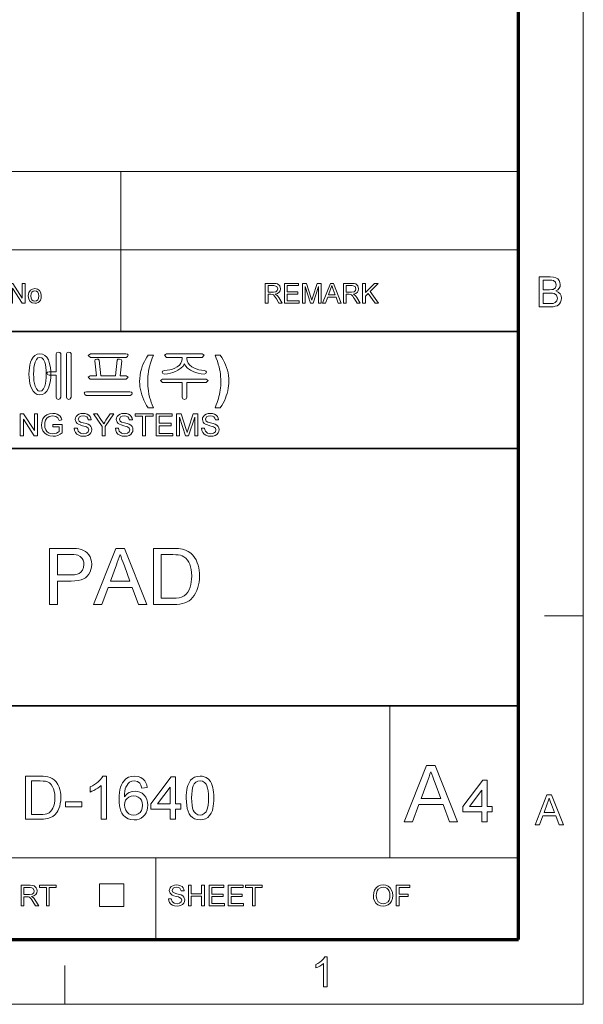
# Model space of a CAD drawing. Extents: x 10 to 201, y 8 to 280.
# Drawn here: x 155 to 201, y 8 to 87 of the extents above; entities that cross this region are included whole.
import ezdxf

# ---------------------------------------------------------------- set-up
doc = ezdxf.new("R2010")
doc.units = 0

msp = doc.modelspace()

# ---------------------------------------------------------------- linework, layer by layer
at = {"color": 6, "lineweight": 13}
for p, q in [((200.983, 7.5), (200.983, 280.5)), ((10.5, 7.5), (200.983, 7.5))]:
    msp.add_line(p, q, dxfattribs=at)
at = {"color": 150, "lineweight": 70}
for p, q in [((195.733, 12.75), (195.733, 275.25)), ((15.75, 12.75), (195.733, 12.75))]:
    msp.add_line(p, q, dxfattribs=at)
at = {"color": 7, "lineweight": 13}
for p, q in [((67.804, 75.01), (195.733, 75.01)), ((67.804, 68.66), (195.733, 68.66)), ((110.447, 19.383), (195.733, 19.383))]:
    msp.add_line(p, q, dxfattribs=at)
at = {"color": 7, "lineweight": 13, "ltscale": 0.158747}
msp.add_line((163.514, 68.66), (163.514, 75.01), dxfattribs=at)
at = {"color": 7, "lineweight": 13, "ltscale": 0.165834}
for p, q in [((163.514, 62.027), (163.514, 68.66)), ((166.357, 12.75), (166.357, 19.383))]:
    msp.add_line(p, q, dxfattribs=at)
at = {"color": 7, "lineweight": 35}
for p, q in [((25.161, 62.027), (195.733, 62.027)), ((110.447, 52.55), (195.733, 52.55)), ((25.161, 31.702), (195.733, 31.702))]:
    msp.add_line(p, q, dxfattribs=at)
at = {"color": 7, "lineweight": 13, "ltscale": 0.07875}
for p, q in [((197.833, 39), (200.983, 39)), ((158.983, 7.5), (158.983, 10.65))]:
    msp.add_line(p, q, dxfattribs=at)
at = {"color": 7, "lineweight": 13, "ltscale": 0.307978}
msp.add_line((185.309, 19.383), (185.309, 31.702), dxfattribs=at)
at = {"color": 7, "lineweight": 13, "ltscale": 0.045576}
for p, q in [((161.791, 15.43), (161.791, 17.253)), ((163.777, 15.43), (163.777, 17.253))]:
    msp.add_line(p, q, dxfattribs=at)
at = {"color": 7, "lineweight": 13, "ltscale": 0.049662}
for p, q in [((161.791, 17.253), (163.777, 17.253)), ((161.791, 15.43), (163.777, 15.43))]:
    msp.add_line(p, q, dxfattribs=at)
at = {"color": 7, "lineweight": 13}
for points in [[(197.397, 64.034), (197.397, 66.466), (198.312, 66.466), (198.563, 66.448), (198.76, 66.392), (198.91, 66.297), (199.024, 66.163), (199.096, 66.004), (199.12, 65.838), (199.098, 65.685), (199.03, 65.542), (198.918, 65.416), (198.759, 65.318), (198.956, 65.231), (199.102, 65.098), (199.191, 64.93), (199.221, 64.733), (199.203, 64.57), (199.15, 64.418), (199.069, 64.289), (198.972, 64.193), (198.854, 64.124), (198.708, 64.074), (198.531, 64.044), (198.318, 64.034)], [(154.536, 64.343), (154.536, 65.926), (154.769, 65.926), (155.547, 64.731), (155.547, 65.926), (155.767, 65.926), (155.767, 64.343), (155.534, 64.343), (154.756, 65.539), (154.756, 64.343)], [(156.031, 64.915), (156.074, 65.189), (156.205, 65.382), (156.366, 65.477), (156.559, 65.508), (156.77, 65.47), (156.939, 65.355), (157.049, 65.172), (157.086, 64.931), (157.07, 64.735), (157.021, 64.586), (156.941, 64.474), (156.831, 64.391), (156.701, 64.338), (156.559, 64.321), (156.345, 64.359), (156.177, 64.474), (156.067, 64.661)], [(175.228, 64.343), (175.228, 65.926), (175.919, 65.926), (176.097, 65.915), (176.227, 65.884), (176.396, 65.734), (176.459, 65.497), (176.433, 65.342), (176.354, 65.215), (176.221, 65.121), (176.032, 65.069), (176.154, 64.99), (176.24, 64.894), (176.321, 64.777), (176.584, 64.343), (176.331, 64.343), (176.13, 64.675), (176.05, 64.802), (175.985, 64.895), (175.883, 64.999), (175.792, 65.039), (175.68, 65.047), (175.447, 65.047), (175.447, 64.343)], [(175.447, 65.223), (175.879, 65.223), (176.089, 65.252), (176.201, 65.348), (176.239, 65.491), (176.164, 65.677), (175.927, 65.75), (175.447, 65.75)], [(176.782, 64.343), (176.782, 65.926), (177.925, 65.926), (177.925, 65.75), (177.002, 65.75), (177.002, 65.244), (177.859, 65.244), (177.859, 65.069), (177.002, 65.069), (177.002, 64.519), (177.969, 64.519), (177.969, 64.343)], [(178.233, 64.343), (178.233, 65.926), (178.559, 65.926), (178.919, 64.812), (178.991, 64.579), (179.024, 64.685), (179.07, 64.831), (179.427, 65.926), (179.75, 65.926), (179.75, 64.343), (179.53, 64.343), (179.53, 65.684), (179.1, 64.343), (178.88, 64.343), (178.453, 65.684), (178.453, 64.343)], [(179.869, 64.343), (180.497, 65.926), (180.74, 65.926), (181.368, 64.343), (181.135, 64.343), (180.958, 64.827), (180.279, 64.827), (180.102, 64.343)], [(180.344, 65.003), (180.892, 65.003), (180.736, 65.43), (180.67, 65.609), (180.618, 65.75), (180.565, 65.605), (180.511, 65.457)], [(181.556, 64.343), (181.556, 65.926), (182.248, 65.926), (182.426, 65.915), (182.556, 65.884), (182.724, 65.734), (182.787, 65.497), (182.761, 65.342), (182.683, 65.215), (182.55, 65.121), (182.36, 65.069), (182.482, 64.99), (182.568, 64.894), (182.649, 64.777), (182.912, 64.343), (182.659, 64.343), (182.459, 64.675), (182.378, 64.802), (182.314, 64.895), (182.212, 64.999), (182.12, 65.039), (182.009, 65.047), (181.776, 65.047), (181.776, 64.343)], [(181.776, 65.223), (182.207, 65.223), (182.418, 65.252), (182.529, 65.348), (182.567, 65.491), (182.493, 65.677), (182.256, 65.75), (181.776, 65.75)], [(183.11, 64.343), (183.11, 65.926), (183.33, 65.926), (183.33, 65.193), (184.063, 65.926), (184.363, 65.926), (183.711, 65.274), (184.407, 64.343), (184.138, 64.343), (183.558, 65.12), (183.33, 64.893), (183.33, 64.343)], [(197.735, 65.419), (198.245, 65.419), (198.423, 65.426), (198.542, 65.449), (198.722, 65.577), (198.782, 65.802), (198.726, 66.027), (198.565, 66.16), (198.423, 66.187), (198.206, 66.196), (197.735, 66.196)], [(156.229, 64.915), (156.252, 64.732), (156.323, 64.601), (156.429, 64.523), (156.559, 64.497), (156.689, 64.523), (156.794, 64.602), (156.865, 64.734), (156.888, 64.921), (156.865, 65.099), (156.794, 65.228), (156.688, 65.306), (156.559, 65.332), (156.429, 65.307), (156.323, 65.229), (156.252, 65.098)], [(197.735, 64.304), (198.324, 64.304), (198.537, 64.315), (198.717, 64.383), (198.837, 64.519), (198.883, 64.726), (198.814, 64.965), (198.625, 65.107), (198.479, 65.138), (198.28, 65.149), (197.735, 65.149)], [(156.971, 60.219), (156.755, 60.189), (156.569, 60.096), (156.412, 59.941), (156.286, 59.724), (156.214, 59.535), (156.158, 59.326), (156.119, 59.097), (156.095, 58.849), (156.087, 58.582), (156.095, 58.311), (156.119, 58.06), (156.158, 57.83), (156.214, 57.621), (156.286, 57.433), (156.417, 57.202), (156.575, 57.038), (156.76, 56.939), (156.971, 56.906), (157.182, 56.939), (157.366, 57.038), (157.524, 57.202), (157.655, 57.433), (157.729, 57.622), (157.786, 57.831), (157.827, 58.061), (157.852, 58.311), (157.86, 58.582), (157.852, 58.849), (157.827, 59.096), (157.786, 59.325), (157.729, 59.534), (157.655, 59.724), (157.529, 59.941), (157.373, 60.096), (157.187, 60.189)], [(156.971, 59.939), (157.125, 59.896), (157.255, 59.766), (157.358, 59.549), (157.415, 59.352), (157.455, 59.126), (157.479, 58.87), (157.487, 58.584), (157.479, 58.296), (157.455, 58.038), (157.415, 57.81), (157.358, 57.612), (157.25, 57.375), (157.121, 57.233), (156.971, 57.186), (156.82, 57.233), (156.69, 57.375), (156.583, 57.612), (156.529, 57.809), (156.491, 58.037), (156.468, 58.295), (156.46, 58.584), (156.468, 58.87), (156.491, 59.126), (156.529, 59.353), (156.583, 59.549), (156.685, 59.766), (156.815, 59.896)], [(158.28, 60.231), (158.28, 58.773), (157.715, 58.773), (157.584, 58.737), (157.533, 58.656), (157.582, 58.545), (157.719, 58.493), (158.28, 58.493), (158.28, 56.718), (158.336, 56.581), (158.467, 56.533), (158.591, 56.581), (158.653, 56.719), (158.653, 60.242), (158.588, 60.332), (158.465, 60.359), (158.339, 60.327)], [(159.493, 56.719), (159.493, 60.238), (159.426, 60.328), (159.307, 60.359), (159.181, 60.328), (159.12, 60.233), (159.12, 56.719), (159.178, 56.581), (159.307, 56.533), (159.429, 56.58)], [(163.937, 60.219), (161.061, 60.219), (160.893, 60.101), (161.061, 59.939), (163.954, 59.939), (164.074, 59.995), (164.113, 60.103), (164.067, 60.184)], [(166.167, 55.833), (165.747, 55.833), (165.617, 56.041), (165.499, 56.252), (165.395, 56.467), (165.304, 56.684), (165.226, 56.905), (165.161, 57.126), (165.111, 57.344), (165.075, 57.559), (165.054, 57.772), (165.047, 57.982), (165.056, 58.237), (165.082, 58.487), (165.126, 58.731), (165.187, 58.97), (165.266, 59.204), (165.345, 59.401), (165.434, 59.591), (165.53, 59.776), (165.634, 59.954), (165.747, 60.126), (166.167, 60.126), (166.067, 59.864), (165.98, 59.617), (165.907, 59.387), (165.847, 59.173), (165.8, 58.975), (165.764, 58.783), (165.736, 58.586), (165.716, 58.385), (165.704, 58.179), (165.7, 57.969), (165.704, 57.784), (165.715, 57.597), (165.734, 57.409), (165.76, 57.217), (165.805, 56.966), (165.86, 56.722), (165.925, 56.488), (165.982, 56.313), (166.063, 56.095)], [(170.115, 60.219), (167.226, 60.219), (167.053, 60.105), (167.222, 59.939), (168.5, 59.939), (168.5, 59.836), (168.474, 59.646), (168.396, 59.472), (168.266, 59.314), (168.085, 59.172), (167.906, 59.071), (167.713, 58.99), (167.507, 58.929), (167.288, 58.888), (167.055, 58.866), (166.907, 58.825), (166.867, 58.742), (166.925, 58.628), (167.072, 58.586), (167.309, 58.612), (167.536, 58.655), (167.75, 58.715), (167.953, 58.794), (168.145, 58.889), (168.391, 59.057), (168.563, 59.236), (168.66, 59.425), (168.754, 59.24), (168.926, 59.063), (169.176, 58.894), (169.372, 58.796), (169.58, 58.717), (169.8, 58.655), (170.031, 58.612), (170.274, 58.586), (170.408, 58.633), (170.459, 58.745), (170.42, 58.831), (170.291, 58.866), (170.06, 58.889), (169.843, 58.933), (169.639, 58.996), (169.448, 59.078), (169.272, 59.181), (169.097, 59.32), (168.973, 59.475), (168.898, 59.646), (168.873, 59.833), (168.873, 59.939), (170.117, 59.939), (170.273, 60.105)], [(171.16, 55.833), (171.258, 56.077), (171.335, 56.28), (171.391, 56.442), (171.434, 56.591), (171.475, 56.754), (171.514, 56.932), (171.549, 57.113), (171.577, 57.289), (171.599, 57.458), (171.614, 57.625), (171.624, 57.795), (171.627, 57.969), (171.623, 58.179), (171.611, 58.385), (171.591, 58.586), (171.563, 58.783), (171.527, 58.975), (171.481, 59.173), (171.421, 59.387), (171.347, 59.617), (171.26, 59.864), (171.16, 60.126), (171.58, 60.126), (171.707, 59.932), (171.822, 59.732), (171.926, 59.529), (172.017, 59.32), (172.096, 59.107), (172.163, 58.892), (172.214, 58.674), (172.251, 58.456), (172.273, 58.236), (172.28, 58.015), (172.274, 57.826), (172.257, 57.631), (172.227, 57.431), (172.186, 57.226), (172.133, 57.015), (172.071, 56.816), (171.997, 56.617), (171.911, 56.42), (171.813, 56.223), (171.702, 56.028), (171.58, 55.833)], [(163.954, 58.446), (163.46, 58.446), (163.599, 59.655), (163.546, 59.768), (163.423, 59.799), (163.293, 59.799), (163.227, 59.704), (163.087, 58.446), (161.919, 58.446), (161.779, 59.705), (161.702, 59.799), (161.577, 59.799), (161.454, 59.768), (161.407, 59.659), (161.547, 58.446), (161.053, 58.446), (160.893, 58.332), (161.043, 58.166), (163.96, 58.166), (164.113, 58.332)], [(170.427, 58.166), (166.905, 58.166), (166.727, 58.052), (166.888, 57.886), (168.5, 57.886), (168.5, 56.716), (168.559, 56.576), (168.687, 56.533), (168.809, 56.581), (168.873, 56.72), (168.873, 57.886), (170.438, 57.886), (170.599, 58.052)], [(164.253, 57.139), (160.749, 57.139), (160.616, 57.107), (160.567, 57.025), (160.598, 56.914), (160.713, 56.859), (164.289, 56.859), (164.404, 56.914), (164.439, 57.025), (164.384, 57.107)], [(155.383, 53.568), (155.383, 55.368), (155.647, 55.368), (156.533, 54.009), (156.533, 55.368), (156.783, 55.368), (156.783, 53.568), (156.518, 53.568), (155.633, 54.928), (155.633, 53.568)], [(158.008, 54.293), (158.008, 54.493), (158.783, 54.493), (158.783, 53.825), (158.603, 53.702), (158.418, 53.614), (158.228, 53.561), (158.033, 53.543), (157.778, 53.572), (157.548, 53.656), (157.357, 53.794), (157.219, 53.983), (157.135, 54.209), (157.108, 54.46), (157.12, 54.63), (157.157, 54.793), (157.218, 54.948), (157.353, 55.145), (157.536, 55.284), (157.759, 55.366), (158.013, 55.393), (158.2, 55.378), (158.368, 55.331), (158.51, 55.257), (158.617, 55.158), (158.696, 55.029), (158.754, 54.867), (158.524, 54.809), (158.424, 55.023), (158.254, 55.147), (158.008, 55.193), (157.858, 55.181), (157.729, 55.143), (157.538, 55.012), (157.426, 54.833), (157.375, 54.658), (157.358, 54.469), (157.378, 54.247), (157.44, 54.064), (157.54, 53.922), (157.679, 53.822), (157.84, 53.763), (158.012, 53.743), (158.163, 53.759), (158.311, 53.806), (158.44, 53.871), (158.533, 53.94), (158.533, 54.293)], [(159.758, 54.193), (160.008, 54.193), (160.033, 54.06), (160.078, 53.953), (160.249, 53.801), (160.372, 53.758), (160.51, 53.743), (160.737, 53.787), (160.884, 53.908), (160.933, 54.064), (160.886, 54.205), (160.734, 54.308), (160.625, 54.344), (160.433, 54.397), (160.233, 54.455), (160.097, 54.509), (159.98, 54.585), (159.898, 54.676), (159.833, 54.899), (159.852, 55.031), (159.909, 55.153), (160.004, 55.257), (160.134, 55.332), (160.289, 55.378), (160.461, 55.393), (160.648, 55.378), (160.811, 55.331), (160.946, 55.253), (161.045, 55.145), (161.107, 55.015), (161.133, 54.868), (160.883, 54.868), (160.845, 55.01), (160.766, 55.111), (160.642, 55.173), (160.471, 55.193), (160.296, 55.173), (160.175, 55.114), (160.083, 54.921), (160.148, 54.76), (160.265, 54.696), (160.485, 54.631), (160.717, 54.569), (160.868, 54.516), (161.008, 54.434), (161.106, 54.334), (161.163, 54.215), (161.183, 54.079), (161.162, 53.94), (161.101, 53.81), (161.001, 53.698), (160.866, 53.614), (160.703, 53.561), (160.521, 53.543), (160.298, 53.562), (160.114, 53.619), (159.967, 53.715), (159.856, 53.848), (159.785, 54.011)], [(162.008, 53.568), (162.008, 54.331), (161.308, 55.368), (161.604, 55.368), (161.968, 54.827), (162.064, 54.686), (162.147, 54.562), (162.223, 54.681), (162.323, 54.838), (162.661, 55.368), (162.958, 55.368), (162.258, 54.331), (162.258, 53.568)], [(163.083, 54.193), (163.333, 54.193), (163.358, 54.06), (163.403, 53.953), (163.574, 53.801), (163.697, 53.758), (163.835, 53.743), (164.062, 53.787), (164.209, 53.908), (164.258, 54.064), (164.211, 54.205), (164.059, 54.308), (163.95, 54.344), (163.758, 54.397), (163.558, 54.455), (163.422, 54.509), (163.305, 54.585), (163.223, 54.676), (163.158, 54.899), (163.177, 55.031), (163.234, 55.153), (163.329, 55.257), (163.459, 55.332), (163.614, 55.378), (163.786, 55.393), (163.973, 55.378), (164.136, 55.331), (164.271, 55.253), (164.37, 55.145), (164.432, 55.015), (164.458, 54.868), (164.208, 54.868), (164.17, 55.01), (164.091, 55.111), (163.967, 55.173), (163.796, 55.193), (163.621, 55.173), (163.5, 55.114), (163.408, 54.921), (163.473, 54.76), (163.59, 54.696), (163.81, 54.631), (164.042, 54.569), (164.193, 54.516), (164.333, 54.434), (164.431, 54.334), (164.488, 54.215), (164.508, 54.079), (164.487, 53.94), (164.426, 53.81), (164.326, 53.698), (164.191, 53.614), (164.028, 53.561), (163.846, 53.543), (163.623, 53.562), (163.439, 53.619), (163.292, 53.715), (163.181, 53.848), (163.11, 54.011)], [(165.283, 53.568), (165.283, 55.168), (164.683, 55.168), (164.683, 55.368), (166.133, 55.368), (166.133, 55.168), (165.533, 55.168), (165.533, 53.568)], [(166.383, 53.568), (166.383, 55.368), (167.683, 55.368), (167.683, 55.168), (166.633, 55.168), (166.633, 54.593), (167.608, 54.593), (167.608, 54.393), (166.633, 54.393), (166.633, 53.768), (167.733, 53.768), (167.733, 53.568)], [(168.033, 53.568), (168.033, 55.368), (168.404, 55.368), (168.813, 54.102), (168.862, 53.947), (168.895, 53.836), (168.932, 53.957), (168.985, 54.124), (169.39, 55.368), (169.758, 55.368), (169.758, 53.568), (169.508, 53.568), (169.508, 55.093), (169.018, 53.568), (168.768, 53.568), (168.283, 55.093), (168.283, 53.568)], [(170.058, 54.193), (170.308, 54.193), (170.333, 54.06), (170.378, 53.953), (170.549, 53.801), (170.672, 53.758), (170.81, 53.743), (171.037, 53.787), (171.184, 53.908), (171.233, 54.064), (171.186, 54.205), (171.034, 54.308), (170.925, 54.344), (170.733, 54.397), (170.533, 54.455), (170.397, 54.509), (170.28, 54.585), (170.198, 54.676), (170.133, 54.899), (170.152, 55.031), (170.209, 55.153), (170.304, 55.257), (170.434, 55.332), (170.589, 55.378), (170.761, 55.393), (170.948, 55.378), (171.111, 55.331), (171.246, 55.253), (171.345, 55.145), (171.407, 55.015), (171.433, 54.868), (171.183, 54.868), (171.145, 55.01), (171.066, 55.111), (170.942, 55.173), (170.771, 55.193), (170.596, 55.173), (170.475, 55.114), (170.383, 54.921), (170.448, 54.76), (170.565, 54.696), (170.785, 54.631), (171.017, 54.569), (171.168, 54.516), (171.308, 54.434), (171.406, 54.334), (171.463, 54.215), (171.483, 54.079), (171.462, 53.94), (171.401, 53.81), (171.301, 53.698), (171.166, 53.614), (171.003, 53.561), (170.821, 53.543), (170.598, 53.562), (170.414, 53.619), (170.267, 53.715), (170.156, 53.848), (170.085, 54.011)], [(157.752, 39.906), (157.752, 44.456), (159.439, 44.456), (159.712, 44.451), (159.939, 44.437), (160.119, 44.413), (160.327, 44.366), (160.511, 44.296), (160.671, 44.204), (160.81, 44.088), (160.929, 43.944), (161.029, 43.773), (161.105, 43.581), (161.15, 43.378), (161.165, 43.162), (161.151, 42.941), (161.108, 42.734), (161.036, 42.541), (160.936, 42.362), (160.807, 42.197), (160.672, 42.076), (160.504, 41.977), (160.305, 41.9), (160.074, 41.846), (159.81, 41.813), (159.515, 41.802), (158.384, 41.802), (158.384, 39.906)], [(158.384, 42.307), (159.508, 42.307), (159.766, 42.321), (159.984, 42.362), (160.162, 42.431), (160.299, 42.527), (160.429, 42.693), (160.507, 42.899), (160.533, 43.145), (160.518, 43.328), (160.472, 43.492), (160.395, 43.638), (160.236, 43.809), (160.032, 43.91), (159.908, 43.932), (159.73, 43.946), (159.496, 43.95), (158.384, 43.95)], [(161.318, 39.906), (163.123, 44.456), (163.82, 44.456), (165.625, 39.906), (164.957, 39.906), (164.447, 41.296), (162.496, 41.296), (161.986, 39.906)], [(162.683, 41.802), (164.26, 41.802), (163.81, 43.029), (163.71, 43.301), (163.62, 43.546), (163.54, 43.762), (163.472, 43.95), (163.395, 43.743), (163.318, 43.533), (163.241, 43.321), (163.162, 43.108)], [(166.167, 39.906), (166.167, 44.456), (167.72, 44.456), (167.968, 44.452), (168.184, 44.44), (168.369, 44.419), (168.523, 44.391), (168.769, 44.315), (168.99, 44.206), (169.185, 44.065), (169.352, 43.902), (169.497, 43.718), (169.619, 43.513), (169.719, 43.287), (169.783, 43.092), (169.832, 42.887), (169.867, 42.671), (169.889, 42.443), (169.896, 42.206), (169.888, 41.954), (169.866, 41.717), (169.828, 41.494), (169.776, 41.287), (169.688, 41.035), (169.586, 40.814), (169.468, 40.624), (169.339, 40.462), (169.202, 40.324), (169.057, 40.211), (168.898, 40.119), (168.719, 40.043), (168.519, 39.983), (168.298, 39.94), (168.057, 39.914), (167.794, 39.906)], [(166.799, 40.411), (167.742, 40.411), (168.013, 40.421), (168.241, 40.449), (168.428, 40.497), (168.651, 40.6), (168.824, 40.737), (168.952, 40.899), (169.06, 41.094), (169.148, 41.323), (169.198, 41.517), (169.235, 41.73), (169.256, 41.963), (169.264, 42.215), (169.255, 42.493), (169.227, 42.743), (169.182, 42.966), (169.118, 43.163), (169.036, 43.333), (168.916, 43.512), (168.784, 43.659), (168.64, 43.773), (168.484, 43.855), (168.348, 43.897), (168.177, 43.927), (167.97, 43.944), (167.727, 43.95), (166.799, 43.95)], [(186.481, 22.288), (188.294, 26.857), (188.994, 26.857), (190.806, 22.288), (190.135, 22.288), (189.623, 23.684), (187.664, 23.684), (187.152, 22.288)], [(187.852, 24.192), (189.435, 24.192), (188.984, 25.424), (188.883, 25.698), (188.793, 25.943), (188.713, 26.16), (188.644, 26.349), (188.567, 26.141), (188.49, 25.93), (188.412, 25.718), (188.333, 25.504)], [(155.798, 22.496), (155.798, 25.996), (156.992, 25.996), (157.241, 25.991), (157.447, 25.974), (157.61, 25.946), (157.799, 25.887), (157.969, 25.804), (158.119, 25.695), (158.287, 25.525), (158.424, 25.325), (158.53, 25.097), (158.589, 24.909), (158.632, 24.707), (158.657, 24.493), (158.666, 24.265), (158.655, 24.009), (158.625, 23.774), (158.573, 23.558), (158.506, 23.365), (158.427, 23.195), (158.337, 23.049), (158.186, 22.868), (158.021, 22.731), (157.831, 22.629), (157.606, 22.556), (157.437, 22.523), (157.251, 22.503), (157.049, 22.496)], [(156.284, 22.885), (157.009, 22.885), (157.217, 22.892), (157.393, 22.914), (157.537, 22.951), (157.708, 23.03), (157.842, 23.136), (157.94, 23.26), (158.023, 23.41), (158.09, 23.586), (158.14, 23.788), (158.17, 24.017), (158.18, 24.273), (158.169, 24.536), (158.136, 24.767), (158.081, 24.966), (158.004, 25.132), (157.879, 25.31), (157.738, 25.444), (157.579, 25.534), (157.434, 25.575), (157.241, 25.599), (156.998, 25.607), (156.284, 25.607)], [(162.36, 22.496), (161.923, 22.496), (161.923, 25.224), (161.806, 25.125), (161.668, 25.027), (161.508, 24.929), (161.343, 24.838), (161.19, 24.764), (161.048, 24.707), (161.048, 25.121), (161.225, 25.21), (161.391, 25.308), (161.546, 25.414), (161.689, 25.53), (161.855, 25.689), (161.984, 25.844), (162.078, 25.996), (162.36, 25.996)], [(165.666, 25.072), (165.228, 25.024), (165.158, 25.255), (165.064, 25.413), (164.867, 25.559), (164.63, 25.607), (164.429, 25.581), (164.241, 25.501), (164.127, 25.395), (164.027, 25.262), (163.941, 25.1), (163.889, 24.952), (163.851, 24.773), (163.828, 24.561), (163.818, 24.318), (163.93, 24.461), (164.058, 24.578), (164.2, 24.667), (164.432, 24.752), (164.674, 24.781), (164.882, 24.761), (165.074, 24.702), (165.25, 24.603), (165.41, 24.464), (165.543, 24.294), (165.638, 24.101), (165.695, 23.885), (165.714, 23.645), (165.698, 23.431), (165.65, 23.226), (165.571, 23.032), (165.463, 22.858), (165.332, 22.713), (165.176, 22.598), (165.002, 22.514), (164.812, 22.464), (164.608, 22.447), (164.349, 22.472), (164.115, 22.546), (163.907, 22.668), (163.723, 22.84), (163.619, 22.985), (163.533, 23.158), (163.466, 23.359), (163.419, 23.589), (163.39, 23.847), (163.381, 24.133), (163.389, 24.409), (163.412, 24.664), (163.451, 24.895), (163.505, 25.105), (163.575, 25.292), (163.66, 25.456), (163.761, 25.598), (163.942, 25.772), (164.152, 25.897), (164.39, 25.971), (164.657, 25.996), (164.92, 25.969), (165.149, 25.887), (165.344, 25.751), (165.465, 25.616), (165.559, 25.459), (165.626, 25.277)], [(167.513, 22.496), (167.513, 23.322), (165.957, 23.322), (165.957, 23.76), (167.61, 25.947), (167.95, 25.947), (167.95, 23.76), (168.388, 23.76), (168.388, 23.322), (167.95, 23.322), (167.95, 22.496)], [(168.825, 24.22), (168.83, 24.458), (168.845, 24.677), (168.87, 24.878), (168.906, 25.061), (168.951, 25.225), (169.048, 25.461), (169.172, 25.655), (169.322, 25.804), (169.501, 25.911), (169.708, 25.975), (169.943, 25.996), (170.121, 25.984), (170.287, 25.946), (170.44, 25.884), (170.636, 25.746), (170.784, 25.559), (170.861, 25.407), (170.928, 25.235), (170.984, 25.042), (171.018, 24.877), (171.042, 24.684), (171.057, 24.466), (171.061, 24.22), (171.056, 23.985), (171.042, 23.767), (171.017, 23.567), (170.982, 23.385), (170.938, 23.221), (170.841, 22.984), (170.718, 22.791), (170.567, 22.64), (170.388, 22.533), (170.18, 22.469), (169.943, 22.447), (169.709, 22.468), (169.501, 22.531), (169.319, 22.636), (169.165, 22.783), (169.061, 22.951), (168.976, 23.147), (168.91, 23.372), (168.863, 23.626), (168.835, 23.909)], [(169.263, 24.222), (169.271, 23.903), (169.294, 23.631), (169.334, 23.406), (169.388, 23.23), (169.459, 23.1), (169.6, 22.954), (169.762, 22.866), (169.943, 22.836), (170.125, 22.866), (170.287, 22.954), (170.428, 23.101), (170.498, 23.231), (170.553, 23.408), (170.593, 23.632), (170.616, 23.903), (170.624, 24.222), (170.616, 24.534), (170.594, 24.8), (170.555, 25.023), (170.502, 25.2), (170.434, 25.332), (170.294, 25.485), (170.129, 25.577), (169.939, 25.607), (169.758, 25.58), (169.601, 25.5), (169.466, 25.365), (169.393, 25.22), (169.336, 25.033), (169.295, 24.805), (169.271, 24.534)], [(192.758, 22.288), (192.758, 23.097), (191.234, 23.097), (191.234, 23.525), (192.853, 25.667), (193.186, 25.667), (193.186, 23.525), (193.614, 23.525), (193.614, 23.097), (193.186, 23.097), (193.186, 22.288)], [(167.513, 23.76), (167.513, 25.11), (166.493, 23.76)], [(192.758, 23.525), (192.758, 24.848), (191.759, 23.525)], [(163.818, 23.655), (163.843, 23.443), (163.918, 23.241), (164.035, 23.067), (164.185, 22.94), (164.366, 22.862), (164.574, 22.836), (164.769, 22.86), (164.938, 22.931), (165.082, 23.05), (165.19, 23.21), (165.255, 23.404), (165.277, 23.632), (165.255, 23.85), (165.191, 24.036), (165.084, 24.188), (164.94, 24.301), (164.764, 24.369), (164.557, 24.392), (164.361, 24.369), (164.187, 24.301), (164.033, 24.188), (163.914, 24.039), (163.842, 23.861)], [(197.073, 22.034), (198.038, 24.467), (198.411, 24.467), (199.376, 22.034), (199.019, 22.034), (198.746, 22.777), (197.703, 22.777), (197.43, 22.034)], [(197.803, 23.047), (198.646, 23.047), (198.406, 23.704), (198.335, 23.894), (198.275, 24.059), (198.225, 24.196), (198.143, 23.973), (198.059, 23.746)], [(159.055, 23.517), (159.055, 23.906), (160.367, 23.906), (160.367, 23.517)], [(155.444, 15.483), (155.444, 17.15), (156.172, 17.15), (156.36, 17.138), (156.497, 17.105), (156.674, 16.947), (156.724, 16.828), (156.741, 16.697), (156.713, 16.535), (156.631, 16.4), (156.491, 16.302), (156.291, 16.247), (156.419, 16.163), (156.51, 16.063), (156.595, 15.939), (156.872, 15.483), (156.606, 15.483), (156.395, 15.832), (156.31, 15.965), (156.242, 16.063), (156.135, 16.174), (156.038, 16.216), (155.921, 16.223), (155.676, 16.223), (155.676, 15.483)], [(155.676, 16.409), (156.13, 16.409), (156.352, 16.44), (156.469, 16.541), (156.509, 16.692), (156.43, 16.888), (156.329, 16.945), (156.181, 16.964), (155.676, 16.964)], [(157.498, 15.483), (157.498, 16.964), (156.942, 16.964), (156.942, 17.15), (158.285, 17.15), (158.285, 16.964), (157.729, 16.964), (157.729, 15.483)], [(167.381, 16.061), (167.612, 16.061), (167.678, 15.839), (167.836, 15.698), (168.078, 15.645), (168.288, 15.685), (168.424, 15.797), (168.469, 15.941), (168.426, 16.072), (168.285, 16.167), (168.184, 16.201), (168.006, 16.25), (167.821, 16.304), (167.695, 16.354), (167.511, 16.509), (167.45, 16.715), (167.521, 16.95), (167.609, 17.046), (167.729, 17.116), (167.873, 17.159), (168.032, 17.173), (168.206, 17.158), (168.357, 17.114), (168.481, 17.042), (168.573, 16.943), (168.631, 16.822), (168.654, 16.687), (168.423, 16.687), (168.314, 16.912), (168.2, 16.969), (168.041, 16.988), (167.879, 16.969), (167.768, 16.914), (167.682, 16.735), (167.743, 16.586), (167.851, 16.527), (168.055, 16.466), (168.27, 16.409), (168.41, 16.36), (168.539, 16.284), (168.63, 16.191), (168.701, 15.955), (168.682, 15.827), (168.625, 15.706), (168.533, 15.602), (168.407, 15.524), (168.256, 15.476), (168.088, 15.459), (167.881, 15.477), (167.711, 15.53), (167.575, 15.618), (167.472, 15.742), (167.406, 15.892)], [(169.002, 15.483), (169.002, 17.15), (169.233, 17.15), (169.233, 16.455), (170.067, 16.455), (170.067, 17.15), (170.298, 17.15), (170.298, 15.483), (170.067, 15.483), (170.067, 16.27), (169.233, 16.27), (169.233, 15.483)], [(170.669, 15.483), (170.669, 17.15), (171.873, 17.15), (171.873, 16.964), (170.9, 16.964), (170.9, 16.432), (171.803, 16.432), (171.803, 16.247), (170.9, 16.247), (170.9, 15.668), (171.919, 15.668), (171.919, 15.483)], [(172.22, 15.483), (172.22, 17.15), (173.424, 17.15), (173.424, 16.964), (172.451, 16.964), (172.451, 16.432), (173.354, 16.432), (173.354, 16.247), (172.451, 16.247), (172.451, 15.668), (173.47, 15.668), (173.47, 15.483)], [(174.188, 15.483), (174.188, 16.964), (173.632, 16.964), (173.632, 17.15), (174.975, 17.15), (174.975, 16.964), (174.419, 16.964), (174.419, 15.483)], [(183.98, 16.294), (184.005, 16.549), (184.078, 16.764), (184.2, 16.94), (184.361, 17.069), (184.551, 17.147), (184.769, 17.173), (184.985, 17.145), (185.18, 17.063), (185.341, 16.932), (185.459, 16.758), (185.531, 16.549), (185.555, 16.313), (185.529, 16.075), (185.454, 15.863), (185.331, 15.688), (185.167, 15.562), (184.975, 15.485), (184.768, 15.459), (184.547, 15.488), (184.352, 15.572), (184.191, 15.706), (184.075, 15.881), (184.004, 16.082)], [(184.212, 16.291), (184.251, 16.022), (184.37, 15.818), (184.548, 15.688), (184.766, 15.645), (184.988, 15.688), (185.166, 15.819), (185.253, 15.952), (185.306, 16.117), (185.323, 16.315), (185.306, 16.505), (185.256, 16.669), (185.173, 16.804), (185.06, 16.904), (184.923, 16.967), (184.77, 16.988), (184.557, 16.947), (184.377, 16.827), (184.285, 16.696), (184.23, 16.518)], [(185.833, 15.483), (185.833, 17.15), (186.944, 17.15), (186.944, 16.964), (186.064, 16.964), (186.064, 16.432), (186.805, 16.432), (186.805, 16.247), (186.064, 16.247), (186.064, 15.483)], [(180.238, 8.908), (179.934, 8.908), (179.934, 10.805), (179.807, 10.702), (179.646, 10.599), (179.477, 10.51), (179.326, 10.445), (179.326, 10.733), (179.489, 10.817), (179.637, 10.912), (179.772, 11.018), (179.935, 11.182), (180.042, 11.341), (180.238, 11.341)]]:
    msp.add_lwpolyline(points, close=True, dxfattribs=at)

doc.saveas('drawing.dxf')
